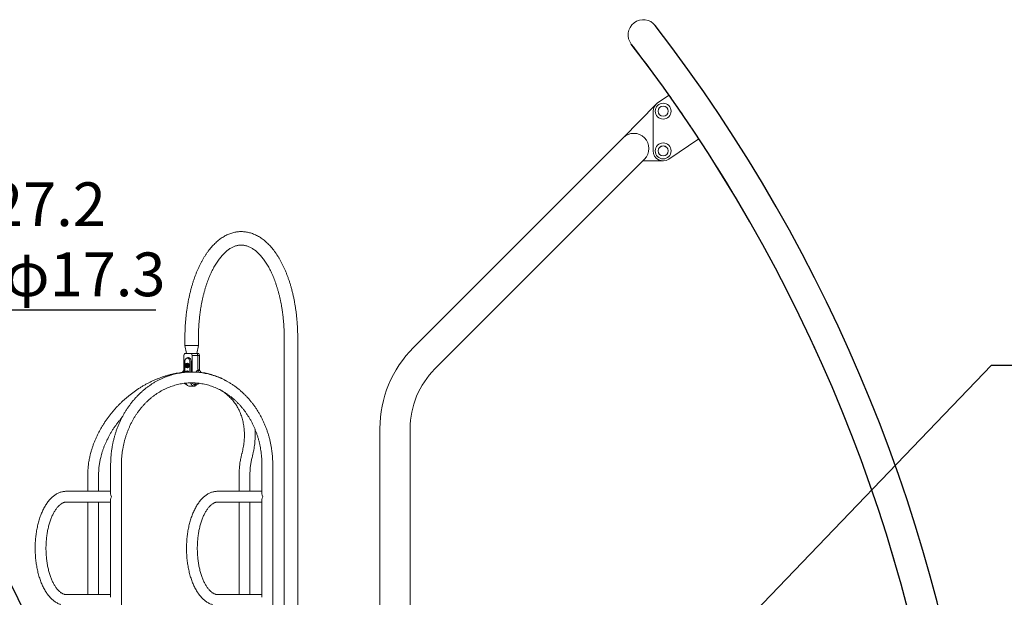
# Model space of a CAD drawing. Extents: x 0 to 21120, y -2002 to 14850.
# Drawn here: x 15575 to 18055, y 5755 to 7209 of the extents above; entities that cross this region are included whole.
import ezdxf

# ---------------------------------------------------------------- set-up
doc = ezdxf.new("R2010")
doc.units = 0
doc.header["$LTSCALE"] = 50
doc.header["$MEASUREMENT"] = 0
doc.layers.get('0').update_dxf_attribs({"linetype": 'CONTINUOUS'})
doc.layers.add('SLD-0', color=7, linetype='CONTINUOUS')
doc.styles.get("Standard").update_dxf_attribs({"font": 'TXT', "bigfont": 'BIGFONT'})
doc.styles.add('STD', font='TXT', dxfattribs={"bigfont": 'BIGFONT'})
doc.dimstyles.new('SLDDIMSTYLE3', dxfattribs={"dimtxt": 0, "dimasz": 75, "dimexe": 0, "dimexo": 0.0625, "dimgap": 0, "dimtad": 0, "dimtih": 1, "dimtoh": 1, "dimdec": 0, "dimrnd": 1e-09, "dimzin": 0, "dimdsep": 46, "dimtxsty": 'STANDARD', "dimsah": 1, "dimcen": 0.09, "dimadec": 0, "dimazin": 0, "dimtfac": 75, "dimtdec": 0, "dimtofl": 0, "dimtmove": 0, "dimatfit": 3, "dimfxl": 1, "dimfrac": 2, "dimtolj": 1, "dimtzin": 0, "dimarcsym": 0})

msp = doc.modelspace()

# ---------------------------------------------------------------- linework, layer by layer
at = {"color": 7, "linetype": 'Continuous', "lineweight": 0}
for p, q in [((17210.632, 7018.496), (17181.787, 6999.312)), ((17177.807, 6996.025), (17094.696, 6911.513)), ((17170.632, 6978.496), (17170.632, 6878.496)), ((17094.696, 6911.513), (16566.879, 6383.695)), ((17209.508, 6857.7), (17285.632, 6908.496)), ((16620.831, 6329.743), (17144.584, 6853.496)), ((17148.649, 6857.56), (17144.584, 6853.496)), ((17144.584, 6853.496), (17195.632, 6853.496)), ((15991.513, 6408.496), (15991.513, 6388.496)), ((16025.513, 6388.496), (16025.513, 6408.496)), ((16241.513, 6408.496), (16241.513, 5718.78)), ((16275.513, 5717.096), (16275.513, 6408.496)), ((15991.513, 6388.496), (15995.397, 6368.496)), ((16000.013, 6388.496), (15991.513, 6388.496)), ((16025.513, 6388.496), (16000.013, 6388.496)), ((16021.629, 6368.496), (16025.513, 6388.496)), ((15990.771, 6368.496), (15988.771, 6363.496)), ((15988.771, 6363.496), (15988.771, 6322.703)), ((15988.913, 6363.496), (15988.771, 6363.496)), ((15991.08, 6368.496), (15988.913, 6363.496)), ((15988.913, 6320.974), (15988.913, 6363.496)), ((15990.771, 6368.496), (15991.08, 6368.496)), ((15991.08, 6368.496), (16007.946, 6368.496)), ((15991.45, 6321.233), (15991.45, 6349.996)), ((15994.731, 6356.459), (15993.575, 6355.318)), ((16003.575, 6321.995), (16003.575, 6349.996)), ((16006.874, 6322.054), (16006.874, 6349.996)), ((16007.946, 6368.496), (16022.369, 6368.496)), ((16010.112, 6363.496), (16007.946, 6368.496)), ((16024.101, 6363.496), (16010.112, 6363.496)), ((16010.112, 6322.072), (16010.112, 6363.496)), ((16022.369, 6368.496), (16024.101, 6363.496)), ((16022.369, 6368.496), (16026.254, 6368.496)), ((16024.101, 6363.496), (16024.101, 6330.496)), ((16028.254, 6363.496), (16024.101, 6363.496)), ((16028.254, 6363.496), (16026.254, 6368.496)), ((16028.254, 6325.877), (16028.254, 6363.496)), ((15986.131, 6322.692), (15985.584, 6321.38)), ((15988.796, 6322.95), (15988.794, 6322.703)), ((15993.182, 6339.998), (15993.182, 6341.812)), ((15994.072, 6341.812), (15993.182, 6341.812)), ((15993.182, 6335.179), (15993.182, 6336.994)), ((15994.072, 6335.179), (15993.182, 6335.179)), ((15996.348, 6339.939), (15994.848, 6339.939)), ((15996.348, 6337.052), (15994.848, 6337.052)), ((15996.348, 6339.939), (15997.799, 6340.907)), ((15996.348, 6337.052), (15996.348, 6339.939)), ((15997.799, 6336.084), (15996.348, 6337.052)), ((15996.497, 6323.496), (15999, 6324.579)), ((15999.095, 6322.371), (15996.497, 6323.496)), ((15997.174, 6321.691), (15999.095, 6322.246)), ((16000.013, 6343.496), (15997.313, 6343.496)), ((15997.313, 6333.496), (16000.013, 6333.496)), ((15997.613, 6325.496), (15997.363, 6325.496)), ((15999.095, 6322.246), (15999.095, 6322.371)), ((15999.528, 6324.237), (15999.528, 6321.832)), ((15999.778, 6324.027), (15999.778, 6321.847)), ((16000.013, 6343.496), (16000.413, 6343.474)), ((16000.413, 6333.517), (16000.013, 6333.496)), ((16001.843, 6341.812), (16001.843, 6335.179)), ((16019.125, 6321.751), (16019.765, 6322.692)), ((16024.874, 6327.739), (16024.874, 6327.664)), ((16025.251, 6322.096), (16025.833, 6326.496)), ((16030.894, 6322.692), (16031.441, 6321.38)), ((15995.955, 6290.496), (15996.126, 6290.496)), ((16002.45, 6286.496), (16014.575, 6286.496)), ((16015.874, 6290.496), (16014.575, 6286.496)), ((16015.874, 6290.496), (16021.07, 6290.496)), ((16021.07, 6290.496), (16021.574, 6294.303)), ((16482.482, 6179.942), (16482.482, 5208.496)), ((16558.782, 5653.496), (16558.782, 6179.942)), ((15754.006, 6117.205), (15753.075, 6113.626)), ((15779.398, 6106.775), (15780.329, 6110.354)), ((16135.058, 6117.205), (16134.126, 6113.626)), ((16160.449, 6106.775), (16161.381, 6110.354)), ((15804.487, 6088.496), (15804.487, 6015.296)), ((15831.687, 5725.035), (15831.687, 6088.496)), ((16185.538, 6088.496), (16185.538, 6015.296)), ((16212.738, 5725.035), (16212.738, 6088.496)), ((15746.987, 6064.026), (15746.987, 6022.096)), ((15774.187, 6022.096), (15774.187, 6064.026)), ((16128.038, 6064.026), (16128.038, 6022.096)), ((16155.238, 6022.096), (16155.238, 6064.026)), ((15804.487, 6022.096), (15693.087, 6022.096)), ((15804.487, 6001.696), (15804.487, 5755.296)), ((16185.538, 6022.096), (16074.138, 6022.096)), ((16185.538, 6001.696), (16185.538, 5755.296)), ((15693.087, 5994.896), (15804.487, 5994.896)), ((15746.987, 5994.896), (15746.987, 5762.096)), ((15774.187, 5762.096), (15774.187, 5994.896)), ((16074.138, 5994.896), (16185.538, 5994.896)), ((16128.038, 5994.896), (16128.038, 5762.096)), ((16155.238, 5762.096), (16155.238, 5994.896)), ((15804.487, 5762.096), (15693.087, 5762.096)), ((16185.538, 5762.096), (16074.138, 5762.096))]:
    msp.add_line(p, q, dxfattribs=at)
at = {"color": 7, "linetype": 'Continuous', "lineweight": 0, "flags": 128}
for points in [[(16003.575, 6349.996), (16003.423, 6351.553), (16002.974, 6353.033), (16002.252, 6354.36), (16001.292, 6355.468), (16000.143, 6356.302), (15998.862, 6356.82), (15997.513, 6356.996), (15996.164, 6356.82), (15994.882, 6356.302), (15993.733, 6355.468), (15992.773, 6354.36), (15992.051, 6353.033), (15991.602, 6351.553), (15991.45, 6349.996)], [(16006.874, 6349.996), (16006.713, 6351.763), (16006.237, 6353.453), (16005.468, 6354.992), (16004.438, 6356.312), (16003.193, 6357.357), (16001.787, 6358.08), (16000.282, 6358.449), (15998.743, 6358.449), (15997.238, 6358.08), (15995.832, 6357.357), (15994.731, 6356.459)], [(15997.313, 6343.496), (15998.481, 6343.31), (15999.562, 6342.768), (16000.477, 6341.908), (16001.157, 6340.796), (16001.552, 6339.513), (16001.633, 6338.154), (16001.393, 6336.821), (16000.85, 6335.612), (16000.045, 6334.617), (15999.038, 6333.91), (15997.902, 6333.542), (15996.723, 6333.542), (15995.587, 6333.91), (15994.58, 6334.617), (15993.775, 6335.612), (15993.232, 6336.821), (15992.993, 6338.154), (15993.073, 6339.513), (15993.468, 6340.796), (15994.148, 6341.908), (15995.063, 6342.768), (15996.144, 6343.31), (15997.313, 6343.496)], [(15997.013, 6334.096), (15995.939, 6334.274), (15994.952, 6334.794), (15994.133, 6335.614), (15993.546, 6336.668), (15993.241, 6337.869), (15993.241, 6339.122), (15993.546, 6340.324), (15994.133, 6341.377), (15994.952, 6342.197), (15995.939, 6342.717), (15997.013, 6342.896), (15998.086, 6342.717), (15999.073, 6342.197), (15999.892, 6341.377), (16000.479, 6340.324), (16000.784, 6339.122), (16000.784, 6337.869), (16000.479, 6336.668), (15999.892, 6335.614), (15999.073, 6334.794), (15998.086, 6334.274), (15997.013, 6334.096)], [(16002.45, 6286.496), (16001.015, 6286.684), (15999.603, 6287.245), (15998.241, 6288.17), (15996.95, 6289.443), (15995.754, 6291.042), (15994.672, 6292.939), (15994.146, 6294.068)], [(16014.575, 6286.496), (16013.139, 6286.684), (16011.728, 6287.245), (16010.365, 6288.17), (16009.075, 6289.443), (16007.878, 6291.042), (16006.797, 6292.939), (16005.995, 6294.727)]]:
    msp.add_lwpolyline(points, dxfattribs=at)
at = {"color": 7, "linetype": 'Continuous', "lineweight": 0}
for centre, radius in [((17195.632, 6978.496), 20), ((17195.632, 6978.496), 12.639), ((17195.632, 6978.496), 12.5), ((17195.632, 6878.496), 20), ((17195.632, 6878.496), 12.639), ((17195.632, 6878.496), 12.5)]:
    msp.add_circle(centre, radius, dxfattribs=at)
for centre, radius, start, end in [((17145.632, 7170.496), 38.15, 37.61028, 217.61028), ((13976.911, 4729.346), 3961.85, 35.294706, 37.61028), ((13943.68, 4710.46), 4000, 33.333322, 35.240432), ((17195.632, 6978.496), 25, 123.626429, 180), ((17121.672, 6884.536), 38.15, 315, 135), ((13976.911, 4729.346), 3961.85, 13.489198, 33.369211), ((17195.632, 6878.496), 25, 180, 303.714165), ((16770.632, 6179.942), 288.15, 135, 180), ((15997.693, 6320.892), 4.616, 94.101491, 173.329114), ((15997.513, 6339.601), 4.862, 27.053772, 152.946228), ((15997.513, 6337.39), 4.862, 207.053772, 332.946228), ((15997.404, 6321.057), 3.867, 65.620168, 173.844177), ((15997.91, 6320.871), 4.144, 95.841087, 171.300553), ((15997.78, 6338.496), 3.269, 153.798059, 206.201941), ((15997.091, 6338.919), 2.464, 91.824322, 155.555813), ((15997.091, 6338.072), 2.464, 204.444187, 268.175678), ((15996.934, 6338.919), 2.464, 24.443773, 88.175364), ((15996.934, 6338.072), 2.464, 271.824636, 335.556227), ((16000.088, 6339.701), 4.805, 106.007187, 127.916552), ((16000.125, 6337.364), 4.886, 232.266867, 253.809394), ((15997.138, 6321.041), 4.46, 12.080447, 87.105647), ((15997.365, 6321.015), 4.488, 12.455729, 86.833975), ((15996.245, 6338.496), 3.269, 333.797307, 26.202693), ((15996.724, 6320.719), 4.499, 15.834227, 51.437795), ((16770.632, 6179.942), 211.85, 135, 180), ((16016.835, 6297.904), 7.47, 204.96575, 262.608169), ((16013.851, 6294.64), 8.177, 275.079605, 329.543005)]:
    msp.add_arc(centre, radius, start, end, dxfattribs=at)
at = {"color": 7, "linetype": 'Continuous'}
for radius in [4038.15, 3961.85]:
    msp.add_arc((13976.911, 4729.346), radius, 336.335187, 37.61028, dxfattribs=at)
at = {"color": 7, "linetype": 'Continuous', "lineweight": 0}
for centre, major_axis, ratio, start_param, end_param in [((16023.452, 6308.496), (2.373, 13.55), 0.48867916, 0.08535549, 0.3765531), ((16023.452, 6308.496), (2.373, 13.55), 0.48867916, 6.17744239, 6.3685408), ((15993.574, 6308.496), (-3.14, 17.934), 0.48867916, 0.68770884, 0.74579845), ((15993.574, 6308.496), (-3.14, 17.934), 0.48867916, 2.45491427, 3.05623716), ((15993.574, 6308.496), (-3.14, 17.934), 0.48867916, 3.05623716, 3.07499403), ((16023.452, 6308.496), (3.14, 17.934), 0.48867916, 2.54155666, 3.22694815), ((16023.452, 6308.496), (3.14, 17.934), 0.48867916, 3.22694815, 3.82878034), ((15818.087, 6008.496), (11.778, -11.778), 0.57735027, 3.66519143, 4.1887902), ((15818.087, 6008.496), (11.778, 11.778), 0.57735027, 2.0943951, 2.61799388), ((16199.138, 6008.496), (11.778, -11.778), 0.57735027, 3.66519143, 4.1887902), ((16199.138, 6008.496), (11.778, 11.778), 0.57735027, 2.0943951, 2.61799388)]:
    msp.add_ellipse(centre, major_axis=major_axis, ratio=ratio, start_param=start_param, end_param=end_param, dxfattribs=at)
for points, knots in [([(16275.513, 6408.496), (16275.508, 6410.107), (16275.495, 6414.769), (16275.349, 6422.477), (16275.023, 6431.606), (16274.532, 6440.709), (16273.882, 6449.776), (16273.07, 6458.795), (16272.099, 6467.756), (16270.97, 6476.651), (16269.682, 6485.467), (16268.237, 6494.197), (16266.637, 6502.829), (16264.882, 6511.354), (16262.975, 6519.762), (16260.916, 6528.045), (16258.707, 6536.192), (16256.35, 6544.194), (16253.847, 6552.043), (16251.199, 6559.73), (16248.408, 6567.245), (16245.476, 6574.58), (16242.406, 6581.727), (16239.198, 6588.677), (16235.856, 6595.422), (16232.381, 6601.952), (16228.775, 6608.261), (16225.041, 6614.339), (16221.182, 6620.178), (16217.201, 6625.77), (16213.101, 6631.103), (16208.887, 6636.171), (16204.563, 6640.964), (16200.135, 6645.472), (16195.609, 6649.687), (16190.993, 6653.601), (16186.295, 6657.206), (16181.524, 6660.496), (16176.689, 6663.465), (16171.8, 6666.11), (16166.866, 6668.428), (16161.898, 6670.417), (16156.903, 6672.079), (16151.891, 6673.414), (16146.867, 6674.425), (16141.838, 6675.112), (16136.811, 6675.48), (16131.789, 6675.53), (16126.779, 6675.263), (16121.784, 6674.681), (16116.811, 6673.786), (16111.862, 6672.578), (16106.942, 6671.058), (16102.053, 6669.224), (16097.2, 6667.077), (16092.389, 6664.616), (16087.624, 6661.842), (16082.913, 6658.754), (16078.261, 6655.356), (16073.676, 6651.649), (16069.166, 6647.638), (16064.739, 6643.329), (16060.401, 6638.728), (16056.161, 6633.843), (16052.024, 6628.682), (16047.996, 6623.254), (16044.082, 6617.567), (16040.287, 6611.632), (16036.616, 6605.458), (16033.071, 6599.053), (16029.656, 6592.427), (16026.374, 6585.589), (16023.226, 6578.548), (16020.216, 6571.313), (16017.346, 6563.891), (16014.617, 6556.293), (16012.033, 6548.527), (16009.593, 6540.602), (16007.302, 6532.528), (16005.159, 6524.313), (16003.167, 6515.967), (16001.328, 6507.5), (15999.642, 6498.921), (15998.112, 6490.239), (15996.738, 6481.465), (15995.521, 6472.608), (15994.463, 6463.679), (15993.565, 6454.688), (15992.827, 6445.644), (15992.249, 6436.558), (15991.833, 6427.441), (15991.584, 6418.463), (15991.515, 6412.144), (15991.513, 6408.875), (15991.513, 6408.496)], [0, 0, 0, 0, 0.00587297, 0.01698572, 0.02809945, 0.03921449, 0.05033125, 0.0614507, 0.07257334, 0.08369975, 0.09483071, 0.1059671, 0.11710927, 0.12825814, 0.13941454, 0.15057889, 0.16175228, 0.17293507, 0.18412811, 0.19533205, 0.20654755, 0.21777497, 0.22901465, 0.2402666, 0.25153087, 0.26280679, 0.27409348, 0.28538934, 0.2966919, 0.30799803, 0.31930151, 0.33059641, 0.3418752, 0.35312892, 0.36434749, 0.37551975, 0.38663412, 0.39767914, 0.40864481, 0.41952299, 0.43030829, 0.4409991, 0.4515977, 0.46211017, 0.4725464, 0.4829193, 0.49324437, 0.50353908, 0.51382179, 0.52410611, 0.53440955, 0.54474991, 0.55514323, 0.56560334, 0.57614132, 0.58676488, 0.5974781, 0.60828155, 0.61917226, 0.63014433, 0.64118926, 0.65229735, 0.66345759, 0.67465942, 0.68589246, 0.69714754, 0.70841671, 0.71969316, 0.73097105, 0.74224542, 0.75351351, 0.76477323, 0.77602336, 0.78726284, 0.79849147, 0.80970896, 0.82091567, 0.83211165, 0.84329767, 0.85447413, 0.86564166, 0.87680085, 0.88795246, 0.89909734, 0.91023583, 0.92136879, 0.93249706, 0.94362111, 0.9547417, 0.96585947, 0.97697512, 0.98808912, 0.99861735, 1, 1, 1, 1]), ([(16025.513, 6408.496), (16025.517, 6410.001), (16025.529, 6414.38), (16025.667, 6421.629), (16025.976, 6430.227), (16026.441, 6438.794), (16027.057, 6447.319), (16027.825, 6455.79), (16028.743, 6464.194), (16029.809, 6472.52), (16031.022, 6480.756), (16032.379, 6488.89), (16033.878, 6496.911), (16035.516, 6504.808), (16037.291, 6512.569), (16039.199, 6520.184), (16041.237, 6527.641), (16043.4, 6534.93), (16045.686, 6542.041), (16048.089, 6548.963), (16050.605, 6555.688), (16053.229, 6562.205), (16055.956, 6568.506), (16058.78, 6574.582), (16061.696, 6580.426), (16064.697, 6586.028), (16067.777, 6591.382), (16070.93, 6596.483), (16074.148, 6601.323), (16077.426, 6605.898), (16080.756, 6610.203), (16084.131, 6614.235), (16087.545, 6617.99), (16090.99, 6621.467), (16094.461, 6624.664), (16097.952, 6627.583), (16101.459, 6630.222), (16104.979, 6632.584), (16108.511, 6634.671), (16112.056, 6636.484), (16115.618, 6638.025), (16119.201, 6639.293), (16122.815, 6640.287), (16126.467, 6641), (16130.162, 6641.423), (16133.901, 6641.546), (16137.672, 6641.358), (16141.456, 6640.855), (16145.23, 6640.039), (16148.977, 6638.92), (16152.69, 6637.506), (16156.368, 6635.805), (16160.011, 6633.823), (16163.623, 6631.563), (16167.205, 6629.026), (16170.757, 6626.213), (16174.279, 6623.123), (16177.767, 6619.758), (16181.219, 6616.117), (16184.629, 6612.203), (16187.992, 6608.018), (16191.302, 6603.563), (16194.554, 6598.845), (16197.741, 6593.867), (16200.857, 6588.633), (16203.895, 6583.152), (16206.851, 6577.428), (16209.717, 6571.468), (16212.489, 6565.281), (16215.161, 6558.875), (16217.727, 6552.257), (16220.183, 6545.437), (16222.524, 6538.424), (16224.746, 6531.228), (16226.844, 6523.859), (16228.814, 6516.327), (16230.653, 6508.643), (16232.358, 6500.818), (16233.925, 6492.863), (16235.351, 6484.788), (16236.635, 6476.605), (16237.773, 6468.327), (16238.764, 6459.963), (16239.606, 6451.528), (16240.297, 6443.031), (16240.838, 6434.485), (16241.222, 6425.902), (16241.467, 6417.235), (16241.497, 6411.429), (16241.513, 6408.496)], [0, 0, 0, 0, 0.00602175, 0.01751291, 0.02900374, 0.04049293, 0.05197963, 0.06346347, 0.07494328, 0.08641864, 0.09788858, 0.1093522, 0.12080893, 0.13225799, 0.14369821, 0.15512909, 0.16654965, 0.17795905, 0.18935633, 0.20074098, 0.21211205, 0.22346898, 0.23481112, 0.24613813, 0.25744999, 0.26874656, 0.28002855, 0.29129689, 0.30255324, 0.31380023, 0.32504116, 0.33628073, 0.34752334, 0.35877674, 0.3700511, 0.38135901, 0.39271653, 0.40414337, 0.41566334, 0.42730442, 0.43909843, 0.45107918, 0.46327852, 0.47571925, 0.48840268, 0.50129442, 0.51431429, 0.52731901, 0.54017505, 0.55280652, 0.56518647, 0.57732465, 0.58925016, 0.60099923, 0.6126073, 0.62410621, 0.63552324, 0.64688053, 0.65819631, 0.66948479, 0.68075748, 0.69202298, 0.70328737, 0.71455473, 0.72582912, 0.73711346, 0.74840961, 0.75971899, 0.77104229, 0.78237984, 0.7937315, 0.80509701, 0.8164761, 0.82786799, 0.83927194, 0.85068729, 0.8621134, 0.8735493, 0.88499408, 0.89644714, 0.90790762, 0.91937449, 0.93084729, 0.94232489, 0.95380676, 0.96529216, 0.9767802, 0.98827014, 1, 1, 1, 1]), ([(16212.738, 6088.496), (16212.73, 6090.036), (16212.707, 6094.447), (16212.455, 6101.724), (16211.894, 6110.312), (16211.053, 6118.871), (16209.939, 6127.389), (16208.551, 6135.855), (16206.892, 6144.257), (16204.963, 6152.583), (16202.767, 6160.823), (16200.307, 6168.965), (16197.587, 6176.998), (16194.609, 6184.912), (16191.379, 6192.694), (16187.9, 6200.336), (16184.176, 6207.826), (16180.214, 6215.153), (16176.018, 6222.309), (16171.593, 6229.283), (16166.947, 6236.066), (16162.085, 6242.647), (16157.014, 6249.019), (16151.741, 6255.173), (16146.273, 6261.099), (16140.618, 6266.79), (16134.783, 6272.239), (16128.776, 6277.436), (16122.607, 6282.377), (16116.283, 6287.053), (16109.813, 6291.458), (16103.206, 6295.587), (16096.471, 6299.433), (16089.618, 6302.993), (16082.657, 6306.26), (16075.595, 6309.232), (16068.444, 6311.903), (16061.213, 6314.271), (16053.912, 6316.332), (16046.551, 6318.084), (16039.14, 6319.525), (16031.689, 6320.653), (16024.207, 6321.467), (16016.705, 6321.965), (16009.193, 6322.147), (16001.681, 6322.014), (15994.179, 6321.564), (15986.697, 6320.8), (15979.245, 6319.722), (15971.832, 6318.331), (15964.47, 6316.629), (15957.167, 6314.619), (15949.933, 6312.302), (15942.778, 6309.683), (15935.712, 6306.764), (15928.743, 6303.55), (15921.882, 6300.044), (15915.138, 6296.25), (15908.52, 6292.176), (15902.037, 6287.824), (15895.698, 6283.201), (15889.511, 6278.314), (15883.485, 6273.169), (15877.628, 6267.773), (15871.949, 6262.133), (15866.454, 6256.256), (15861.152, 6250.152), (15856.051, 6243.827), (15851.156, 6237.291), (15846.475, 6230.553), (15842.014, 6223.621), (15837.779, 6216.505), (15833.776, 6209.216), (15830.01, 6201.762), (15826.487, 6194.154), (15823.211, 6186.403), (15820.187, 6178.519), (15817.419, 6170.512), (15814.91, 6162.394), (15812.665, 6154.176), (15810.685, 6145.868), (15808.974, 6137.483), (15807.533, 6129.031), (15806.366, 6120.524), (15805.472, 6111.974), (15804.858, 6103.391), (15804.536, 6095.56), (15804.502, 6090.593), (15804.487, 6088.496)], [0, 0, 0, 0, 0.006321998, 0.01810046, 0.029879463, 0.041658595, 0.053437708, 0.06521668, 0.076995425, 0.088773964, 0.100552026, 0.112329455, 0.124106166, 0.135881966, 0.147656676, 0.159430038, 0.171201858, 0.182971859, 0.194739738, 0.206505215, 0.218267863, 0.230027592, 0.241783964, 0.253536475, 0.265284876, 0.277028854, 0.288768031, 0.300501991, 0.312230464, 0.323953178, 0.335669947, 0.34738057, 0.359084801, 0.37078273, 0.382474215, 0.394159443, 0.405838634, 0.41751191, 0.429179719, 0.44084244, 0.452500601, 0.464154773, 0.475805694, 0.487453967, 0.499100413, 0.510745766, 0.522390743, 0.534036074, 0.545682417, 0.557330643, 0.568981448, 0.580635557, 0.592293589, 0.603956049, 0.615623472, 0.627296215, 0.638974655, 0.650659017, 0.662349357, 0.674045838, 0.685748448, 0.697457057, 0.709171521, 0.720891791, 0.732617436, 0.744348343, 0.75608423, 0.767824769, 0.779569522, 0.791318241, 0.803070668, 0.814826528, 0.826585288, 0.838346853, 0.850110781, 0.861876946, 0.873645133, 0.885414982, 0.897186311, 0.908958971, 0.920732869, 0.932507726, 0.944283446, 0.956060004, 0.967837148, 0.97961479, 0.991392984, 1, 1, 1, 1]), ([(15988.537, 6325.64), (15988.365, 6325.539), (15987.778, 6325.194), (15986.942, 6324.235), (15986.389, 6323.184), (15986.131, 6322.692)], [0, 0, 0, 0, 0.18064725, 0.61649756, 1, 1, 1, 1]), ([(15988.771, 6325.89), (15988.738, 6325.851), (15988.662, 6325.762), (15988.566, 6325.71), (15988.511, 6325.68)], [0, 0, 0, 0, 0.4373273, 1, 1, 1, 1]), ([(15997.013, 6341.382), (15996.708, 6341.142), (15996.098, 6340.661), (15995.264, 6340.18), (15994.848, 6339.939)], [0, 0, 0, 0, 0.50000231, 1, 1, 1, 1]), ([(15994.848, 6339.939), (15994.903, 6339.458), (15995.015, 6338.496), (15994.903, 6337.533), (15994.848, 6337.052)], [0, 0, 0, 0, 0.49997983, 1, 1, 1, 1]), ([(15994.848, 6337.052), (15995.264, 6336.812), (15996.098, 6336.331), (15996.708, 6335.849), (15997.013, 6335.609)], [0, 0, 0, 0, 0.49999769, 1, 1, 1, 1]), ([(15999.178, 6339.939), (15998.873, 6340.18), (15998.263, 6340.661), (15997.429, 6341.142), (15997.013, 6341.382)], [0, 0, 0, 0, 0.49999591, 1, 1, 1, 1]), ([(15997.013, 6335.609), (15997.429, 6335.849), (15998.263, 6336.331), (15998.873, 6336.812), (15999.178, 6337.052)], [0, 0, 0, 0, 0.50000409, 1, 1, 1, 1]), ([(15999.178, 6337.052), (15999.233, 6337.533), (15999.345, 6338.496), (15999.233, 6339.458), (15999.178, 6339.939)], [0, 0, 0, 0, 0.50002017, 1, 1, 1, 1]), ([(16019.765, 6322.692), (16020.153, 6323.187), (16020.939, 6324.19), (16022.212, 6325.273), (16023.525, 6326.035), (16024.743, 6326.434), (16025.505, 6326.477), (16025.833, 6326.496)], [0, 0, 0, 0, 0.20334689, 0.41231709, 0.62259206, 0.83731016, 1, 1, 1, 1]), ([(16025.833, 6326.496), (16025.474, 6326.877), (16024.755, 6327.64), (16024.194, 6329.097), (16024.129, 6330.076), (16024.101, 6330.496)], [0, 0, 0, 0, 0.36361647, 0.72722365, 1, 1, 1, 1]), ([(16024.101, 6330.496), (16024.15, 6329.935), (16024.247, 6328.813), (16024.92, 6327.421), (16025.559, 6326.773), (16025.833, 6326.496)], [0, 0, 0, 0, 0.36362497, 0.72723251, 1, 1, 1, 1]), ([(16095.088, 6300.094), (16094.695, 6300.335), (16092.364, 6301.763), (16087.914, 6304.13), (16081.739, 6307.177), (16075.38, 6309.941), (16068.863, 6312.445), (16062.193, 6314.679), (16055.379, 6316.64), (16048.431, 6318.324), (16041.359, 6319.735), (16034.166, 6320.846), (16028.475, 6321.551), (16025.157, 6321.788), (16024.302, 6321.849)], [0, 0, 0, 0, 0.01912738, 0.11341269, 0.20779107, 0.30227473, 0.39686994, 0.49158245, 0.58641499, 0.68136729, 0.77643839, 0.87162425, 0.96691935, 1, 1, 1, 1]), ([(16025.833, 6326.496), (16026.503, 6326.42), (16027.619, 6326.293), (16029.028, 6325.368), (16030.086, 6324.248), (16030.637, 6323.188), (16030.894, 6322.692)], [0, 0, 0, 0, 0.33865197, 0.56431101, 0.79607487, 1, 1, 1, 1]), ([(16028.52, 6325.674), (16028.433, 6325.732), (16028.22, 6325.873), (16027.988, 6326.197), (16027.969, 6326.244), (16027.96, 6326.264)], [0, 0, 0, 0, 0.28226521, 0.68864477, 1, 1, 1, 1]), ([(15985.538, 6321.2), (15984.182, 6321.055), (15980.257, 6320.637), (15973.728, 6319.636), (15965.966, 6318.219), (15958.192, 6316.51), (15950.418, 6314.528), (15942.655, 6312.271), (15934.914, 6309.745), (15927.204, 6306.952), (15919.538, 6303.896), (15911.923, 6300.582), (15904.372, 6297.015), (15896.895, 6293.199), (15889.5, 6289.139), (15882.199, 6284.843), (15875.001, 6280.315), (15867.916, 6275.561), (15860.953, 6270.589), (15854.121, 6265.404), (15847.429, 6260.014), (15840.887, 6254.426), (15834.504, 6248.648), (15828.286, 6242.688), (15822.244, 6236.552), (15816.385, 6230.25), (15810.717, 6223.79), (15805.247, 6217.181), (15799.984, 6210.431), (15794.934, 6203.549), (15790.104, 6196.544), (15785.501, 6189.426), (15781.13, 6182.205), (15776.999, 6174.889), (15773.113, 6167.488), (15769.478, 6160.012), (15766.097, 6152.472), (15762.978, 6144.877), (15760.122, 6137.238), (15757.54, 6129.565), (15755.521, 6122.882), (15754.421, 6118.759), (15754.006, 6117.205)], [0, 0, 0, 0, 0.01345596, 0.03895659, 0.06446932, 0.08999229, 0.11552357, 0.14106182, 0.16660557, 0.19215335, 0.21770453, 0.2432579, 0.26881281, 0.29436869, 0.31992518, 0.34548156, 0.37103799, 0.3965942, 0.42215019, 0.44770623, 0.47326206, 0.49881784, 0.52437395, 0.54993032, 0.57548753, 0.60104548, 0.62660417, 0.65216405, 0.67772545, 0.70328825, 0.72885254, 0.75441834, 0.77998583, 0.80555472, 0.83112466, 0.85669578, 0.88226715, 0.90783849, 0.93340857, 0.95897692, 0.98454226, 1, 1, 1, 1]), ([(15831.687, 6088.496), (15831.694, 6089.88), (15831.715, 6093.947), (15831.954, 6100.696), (15832.494, 6108.724), (15833.306, 6116.722), (15834.385, 6124.676), (15835.729, 6132.575), (15837.335, 6140.405), (15839.203, 6148.157), (15841.328, 6155.817), (15843.708, 6163.373), (15846.338, 6170.816), (15849.215, 6178.132), (15852.334, 6185.311), (15855.69, 6192.343), (15859.277, 6199.216), (15863.091, 6205.92), (15867.126, 6212.446), (15871.375, 6218.782), (15875.832, 6224.921), (15880.49, 6230.853), (15885.342, 6236.568), (15890.381, 6242.058), (15895.598, 6247.316), (15900.987, 6252.333), (15906.54, 6257.101), (15912.247, 6261.614), (15918.102, 6265.865), (15924.094, 6269.847), (15930.215, 6273.555), (15936.457, 6276.982), (15942.809, 6280.123), (15949.263, 6282.974), (15955.809, 6285.529), (15962.437, 6287.785), (15969.137, 6289.738), (15975.899, 6291.384), (15982.713, 6292.722), (15989.569, 6293.747), (15996.455, 6294.46), (16003.361, 6294.857), (16010.276, 6294.939), (16017.19, 6294.705), (16024.092, 6294.156), (16030.97, 6293.291), (16037.814, 6292.114), (16044.613, 6290.624), (16051.356, 6288.826), (16058.034, 6286.722), (16064.634, 6284.314), (16071.149, 6281.608), (16077.567, 6278.608), (16083.878, 6275.318), (16090.074, 6271.743), (16096.144, 6267.89), (16102.081, 6263.764), (16107.874, 6259.372), (16113.515, 6254.72), (16118.995, 6249.816), (16124.308, 6244.666), (16129.444, 6239.28), (16134.395, 6233.664), (16139.156, 6227.829), (16143.717, 6221.781), (16148.073, 6215.531), (16152.217, 6209.087), (16156.142, 6202.461), (16159.843, 6195.661), (16163.314, 6188.697), (16166.549, 6181.582), (16169.544, 6174.324), (16172.294, 6166.936), (16174.795, 6159.428), (16177.043, 6151.812), (16179.035, 6144.099), (16180.766, 6136.301), (16182.236, 6128.431), (16183.44, 6120.5), (16184.38, 6112.52), (16185.046, 6104.503), (16185.462, 6096.491), (16185.513, 6091.151), (16185.538, 6088.496)], [0, 0, 0, 0, 0.00637148, 0.01872817, 0.0310852, 0.04344215, 0.05579905, 0.06815601, 0.08051326, 0.09287084, 0.1052289, 0.11758768, 0.12994745, 0.14230828, 0.15467055, 0.16703444, 0.17940048, 0.1917689, 0.20414002, 0.21651438, 0.22889238, 0.24127469, 0.25366173, 0.266054, 0.27845225, 0.29085685, 0.3032685, 0.31568769, 0.32811499, 0.34055087, 0.35299576, 0.36545003, 0.37791376, 0.39038715, 0.40287005, 0.41536228, 0.42786353, 0.44037316, 0.45289043, 0.46541453, 0.47794423, 0.49047839, 0.50301571, 0.51555472, 0.52809366, 0.54063093, 0.55316519, 0.56569507, 0.57821945, 0.59073728, 0.60324764, 0.61574988, 0.62824332, 0.64072787, 0.65320312, 0.66566911, 0.67812594, 0.6905738, 0.70301296, 0.71544402, 0.72786713, 0.74028297, 0.75269215, 0.76509494, 0.7774921, 0.789884, 0.80227129, 0.8146543, 0.82703362, 0.83940963, 0.85178281, 0.86415334, 0.87652157, 0.888888, 0.9012527, 0.91361598, 0.92597797, 0.93833891, 0.95069889, 0.96305821, 0.97541687, 0.98777495, 1, 1, 1, 1]), ([(16081.907, 6276.288), (16083.306, 6275.441), (16086.455, 6273.536), (16091.121, 6270.282), (16095.942, 6266.583), (16100.549, 6262.642), (16104.943, 6258.472), (16109.114, 6254.079), (16113.055, 6249.469), (16116.759, 6244.651), (16120.219, 6239.632), (16123.431, 6234.421), (16126.389, 6229.027), (16129.088, 6223.459), (16131.526, 6217.726), (16133.698, 6211.837), (16135.602, 6205.802), (16137.236, 6199.629), (16138.597, 6193.328), (16139.684, 6186.909), (16140.497, 6180.38), (16141.033, 6173.751), (16141.293, 6167.033), (16141.276, 6160.234), (16140.982, 6153.365), (16140.412, 6146.435), (16139.566, 6139.455), (16138.446, 6132.435), (16137.076, 6125.511), (16135.889, 6120.429), (16135.185, 6117.701), (16135.058, 6117.205)], [0, 0, 0, 0, 0.02877113, 0.06478139, 0.100849, 0.136965, 0.17311816, 0.20929569, 0.24548289, 0.28166122, 0.31781608, 0.35393564, 0.39000803, 0.42602499, 0.46197925, 0.49786722, 0.53368647, 0.56943721, 0.60512103, 0.6407411, 0.67630119, 0.71180599, 0.74726109, 0.78267155, 0.81804279, 0.85337961, 0.88868732, 0.92397028, 0.95923238, 0.9925925, 1, 1, 1, 1]), ([(15780.329, 6110.354), (15780.653, 6111.571), (15781.605, 6115.146), (15783.386, 6121.081), (15785.761, 6128.148), (15788.4, 6135.196), (15791.297, 6142.213), (15794.446, 6149.189), (15797.845, 6156.111), (15801.487, 6162.971), (15805.368, 6169.757), (15809.482, 6176.459), (15813.822, 6183.066), (15818.383, 6189.567), (15823.152, 6195.958), (15828.149, 6202.206), (15831.581, 6206.352), (15833.393, 6208.374), (15833.418, 6208.401)], [0, 0, 0, 0, 0.03555933, 0.10441005, 0.17325689, 0.24209115, 0.31091587, 0.37973423, 0.44854848, 0.51736083, 0.58617279, 0.65498434, 0.7237973, 0.79261201, 0.86142801, 0.9302462, 0.99906502, 1, 1, 1, 1]), ([(16161.381, 6110.354), (16161.731, 6111.731), (16162.735, 6115.678), (16164.177, 6122.196), (16165.614, 6129.898), (16166.763, 6137.58), (16167.627, 6145.232), (16168.201, 6152.841), (16168.49, 6160.399), (16168.472, 6167.889), (16168.282, 6173.81), (16167.996, 6177.202), (16167.916, 6178.15)], [0, 0, 0, 0, 0.06016479, 0.1723836, 0.28459089, 0.3967561, 0.50887107, 0.62092659, 0.73291117, 0.84481437, 0.95662601, 1, 1, 1, 1]), ([(15753.075, 6113.626), (15752.832, 6112.671), (15752.129, 6109.912), (15751.088, 6105.25), (15750.005, 6099.619), (15749.087, 6093.895), (15748.331, 6088.096), (15747.741, 6082.237), (15747.315, 6076.331), (15747.059, 6070.499), (15746.99, 6066.392), (15746.987, 6064.269), (15746.987, 6064.026)], [0, 0, 0, 0, 0.06184348, 0.17869531, 0.29532008, 0.41173853, 0.52798398, 0.64408773, 0.76008553, 0.87600826, 0.98578431, 1, 1, 1, 1]), ([(15774.187, 6064.026), (15774.191, 6064.944), (15774.203, 6067.623), (15774.337, 6072.056), (15774.637, 6077.3), (15775.086, 6082.492), (15775.68, 6087.612), (15776.415, 6092.641), (15777.289, 6097.556), (15778.274, 6102.286), (15779.029, 6105.301), (15779.398, 6106.775)], [0, 0, 0, 0, 0.061731837, 0.180037396, 0.298310454, 0.416497049, 0.534558891, 0.652452979, 0.770136596, 0.887569142, 1, 1, 1, 1]), ([(16134.126, 6113.626), (16133.883, 6112.671), (16133.18, 6109.912), (16132.139, 6105.25), (16131.056, 6099.619), (16130.138, 6093.895), (16129.383, 6088.096), (16128.792, 6082.237), (16128.366, 6076.331), (16128.111, 6070.499), (16128.041, 6066.392), (16128.038, 6064.269), (16128.038, 6064.026)], [0, 0, 0, 0, 0.061843381, 0.178695182, 0.295319785, 0.411738427, 0.527983786, 0.644087688, 0.760085506, 0.87600822, 0.985784301, 1, 1, 1, 1]), ([(16155.238, 6064.026), (16155.242, 6064.944), (16155.254, 6067.623), (16155.388, 6072.056), (16155.688, 6077.3), (16156.137, 6082.492), (16156.731, 6087.612), (16157.466, 6092.641), (16158.34, 6097.556), (16159.325, 6102.286), (16160.08, 6105.301), (16160.449, 6106.775)], [0, 0, 0, 0, 0.06173186, 0.18003744, 0.29831051, 0.41649711, 0.53455911, 0.65245325, 0.77013671, 0.88756904, 1, 1, 1, 1]), ([(15693.087, 6022.096), (15692.29, 6022.083), (15690.221, 6022.051), (15686.889, 6021.728), (15683.109, 6021.063), (15679.364, 6020.085), (15675.658, 6018.799), (15671.994, 6017.204), (15668.379, 6015.299), (15664.817, 6013.084), (15661.315, 6010.558), (15657.884, 6007.723), (15654.532, 6004.583), (15651.271, 6001.145), (15648.111, 5997.418), (15645.063, 5993.415), (15642.135, 5989.149), (15639.335, 5984.634), (15636.668, 5979.886), (15634.141, 5974.919), (15631.757, 5969.747), (15629.518, 5964.383), (15627.427, 5958.84), (15625.486, 5953.131), (15623.697, 5947.268), (15622.061, 5941.263), (15620.581, 5935.13), (15619.258, 5928.88), (15618.094, 5922.527), (15617.089, 5916.084), (15616.245, 5909.564), (15615.563, 5902.981), (15615.044, 5896.347), (15614.688, 5889.677), (15614.496, 5882.984), (15614.469, 5876.283), (15614.605, 5869.586), (15614.905, 5862.908), (15615.368, 5856.263), (15615.995, 5849.665), (15616.783, 5843.126), (15617.732, 5836.66), (15618.841, 5830.281), (15620.108, 5824.001), (15621.532, 5817.833), (15623.112, 5811.79), (15624.846, 5805.883), (15626.732, 5800.126), (15628.769, 5794.53), (15630.954, 5789.106), (15633.288, 5783.866), (15635.767, 5778.822), (15638.39, 5773.986), (15641.155, 5769.37), (15644.06, 5764.987), (15647.102, 5760.851), (15650.274, 5756.977), (15653.57, 5753.379), (15656.981, 5750.073), (15660.496, 5747.073), (15664.102, 5744.389), (15667.784, 5742.035), (15671.526, 5740.005), (15675.32, 5738.346), (15677.976, 5737.331), (15679.38, 5736.963), (15679.487, 5736.935)], [0, 0, 0, 0, 0.00903856, 0.02345831, 0.03789314, 0.05239646, 0.06701842, 0.08180247, 0.09678305, 0.11198267, 0.12741029, 0.1430602, 0.1589133, 0.17493991, 0.19110408, 0.20736824, 0.22369723, 0.24006116, 0.25643475, 0.2727978, 0.28913997, 0.30545514, 0.32174009, 0.33799374, 0.35421675, 0.3704105, 0.3865771, 0.40271918, 0.41883932, 0.43494042, 0.45102527, 0.46709671, 0.48315747, 0.49921038, 0.51525813, 0.53130326, 0.54734861, 0.56339612, 0.57944821, 0.59550754, 0.61157724, 0.62765971, 0.64375813, 0.65987535, 0.67601439, 0.69217823, 0.70836999, 0.72459253, 0.74084843, 0.75713986, 0.77346812, 0.78983332, 0.80623362, 0.8226643, 0.83911725, 0.85557645, 0.87201682, 0.88840919, 0.90471753, 0.92090115, 0.93691828, 0.95273167, 0.96831422, 0.98365325, 0.99875276, 1, 1, 1, 1]), ([(16074.138, 6022.096), (16073.341, 6022.083), (16071.273, 6022.051), (16067.94, 6021.728), (16064.161, 6021.063), (16060.415, 6020.085), (16056.709, 6018.799), (16053.045, 6017.204), (16049.43, 6015.299), (16045.868, 6013.084), (16042.367, 6010.558), (16038.935, 6007.723), (16035.584, 6004.583), (16032.322, 6001.145), (16029.163, 5997.418), (16026.114, 5993.415), (16023.186, 5989.149), (16020.386, 5984.634), (16017.72, 5979.886), (16015.192, 5974.919), (16012.808, 5969.747), (16010.569, 5964.383), (16008.478, 5958.84), (16006.537, 5953.131), (16004.748, 5947.268), (16003.112, 5941.263), (16001.632, 5935.13), (16000.309, 5928.88), (15999.145, 5922.527), (15998.14, 5916.084), (15997.296, 5909.564), (15996.614, 5902.981), (15996.095, 5896.347), (15995.74, 5889.677), (15995.548, 5882.984), (15995.52, 5876.283), (15995.656, 5869.586), (15995.956, 5862.908), (15996.419, 5856.263), (15997.046, 5849.665), (15997.834, 5843.126), (15998.783, 5836.66), (15999.892, 5830.281), (16001.159, 5824.001), (16002.584, 5817.833), (16004.163, 5811.79), (16005.897, 5805.883), (16007.783, 5800.126), (16009.82, 5794.53), (16012.005, 5789.106), (16014.339, 5783.866), (16016.818, 5778.822), (16019.441, 5773.986), (16022.207, 5769.37), (16025.112, 5764.987), (16028.153, 5760.851), (16031.325, 5756.977), (16034.621, 5753.379), (16038.032, 5750.073), (16041.547, 5747.073), (16045.153, 5744.389), (16048.836, 5742.035), (16052.577, 5740.005), (16056.371, 5738.346), (16059.027, 5737.331), (16060.431, 5736.963), (16060.538, 5736.935)], [0, 0, 0, 0, 0.00903863, 0.02345832, 0.03789313, 0.05239647, 0.06701841, 0.08180246, 0.09678305, 0.11198266, 0.1274103, 0.14306023, 0.1589133, 0.17493991, 0.19110407, 0.20736822, 0.2236972, 0.24006117, 0.25643474, 0.27279781, 0.28913999, 0.30545513, 0.3217401, 0.33799376, 0.35421675, 0.37041049, 0.38657709, 0.40271918, 0.41883932, 0.43494043, 0.45102527, 0.46709671, 0.48315746, 0.49921037, 0.51525813, 0.53130326, 0.5473486, 0.56339611, 0.5794482, 0.59550753, 0.61157722, 0.6276597, 0.64375811, 0.65987535, 0.67601438, 0.69217822, 0.70836999, 0.72459253, 0.74084844, 0.75713984, 0.77346811, 0.78983329, 0.80623359, 0.82266428, 0.83911723, 0.85557645, 0.87201684, 0.88840914, 0.90471751, 0.92090112, 0.93691826, 0.95273164, 0.96831421, 0.98365325, 0.99875275, 1, 1, 1, 1]), ([(15693.087, 5762.096), (15692.76, 5762.101), (15691.621, 5762.119), (15689.764, 5762.342), (15687.5, 5762.876), (15685.269, 5763.654), (15682.985, 5764.709), (15680.638, 5766.071), (15678.307, 5767.696), (15675.987, 5769.586), (15673.679, 5771.745), (15671.385, 5774.176), (15669.114, 5776.88), (15666.873, 5779.854), (15664.673, 5783.096), (15662.524, 5786.601), (15660.436, 5790.36), (15658.418, 5794.367), (15656.48, 5798.611), (15654.631, 5803.083), (15652.88, 5807.77), (15651.233, 5812.66), (15649.698, 5817.738), (15648.283, 5822.992), (15646.992, 5828.405), (15645.832, 5833.963), (15644.807, 5839.65), (15643.92, 5845.448), (15643.177, 5851.342), (15642.579, 5857.314), (15642.129, 5863.348), (15641.829, 5869.426), (15641.68, 5875.531), (15641.682, 5881.645), (15641.836, 5887.751), (15642.141, 5893.83), (15642.596, 5899.866), (15643.199, 5905.842), (15643.948, 5911.739), (15644.84, 5917.541), (15645.872, 5923.232), (15647.039, 5928.794), (15648.337, 5934.212), (15649.761, 5939.47), (15651.304, 5944.553), (15652.959, 5949.446), (15654.721, 5954.136), (15656.579, 5958.608), (15658.526, 5962.85), (15660.552, 5966.852), (15662.647, 5970.602), (15664.801, 5974.092), (15667, 5977.314), (15669.235, 5980.263), (15671.493, 5982.935), (15673.761, 5985.327), (15676.029, 5987.44), (15678.286, 5989.277), (15680.524, 5990.843), (15682.74, 5992.147), (15684.938, 5993.198), (15687.128, 5994.004), (15689.333, 5994.564), (15691.316, 5994.853), (15692.572, 5994.883), (15693.087, 5994.896)], [0, 0, 0, 0, 0.00808663, 0.02819739, 0.04565977, 0.06226095, 0.079865, 0.09672097, 0.11304325, 0.12901716, 0.14477223, 0.16039798, 0.17595595, 0.19148826, 0.20701957, 0.22256699, 0.23814428, 0.25375963, 0.26941748, 0.28511934, 0.30086493, 0.31665272, 0.33248016, 0.34834445, 0.36424215, 0.38016993, 0.39612423, 0.4121017, 0.42809879, 0.44411213, 0.46013859, 0.47617481, 0.49221777, 0.50826422, 0.52431099, 0.54035424, 0.55639076, 0.57241731, 0.58843084, 0.60442788, 0.62040531, 0.63635956, 0.65228697, 0.66818426, 0.6840476, 0.69987369, 0.7156589, 0.73140055, 0.74709587, 0.76274369, 0.77834388, 0.79389833, 0.80941206, 0.82489419, 0.8403596, 0.85582612, 0.87132018, 0.88688499, 0.90258156, 0.91849508, 0.93474266, 0.9514816, 0.96891228, 0.98725279, 1, 1, 1, 1]), ([(16074.138, 5762.096), (16073.811, 5762.101), (16072.672, 5762.119), (16070.815, 5762.342), (16068.551, 5762.876), (16066.32, 5763.654), (16064.036, 5764.709), (16061.689, 5766.071), (16059.358, 5767.696), (16057.038, 5769.586), (16054.73, 5771.745), (16052.436, 5774.176), (16050.165, 5776.88), (16047.924, 5779.854), (16045.724, 5783.096), (16043.575, 5786.601), (16041.487, 5790.36), (16039.469, 5794.367), (16037.532, 5798.611), (16035.683, 5803.083), (16033.931, 5807.77), (16032.284, 5812.66), (16030.75, 5817.738), (16029.334, 5822.992), (16028.044, 5828.405), (16026.883, 5833.963), (16025.858, 5839.65), (16024.972, 5845.448), (16024.228, 5851.342), (16023.63, 5857.314), (16023.18, 5863.348), (16022.88, 5869.426), (16022.731, 5875.531), (16022.733, 5881.645), (16022.887, 5887.751), (16023.192, 5893.83), (16023.647, 5899.866), (16024.25, 5905.842), (16024.999, 5911.739), (16025.891, 5917.541), (16026.923, 5923.232), (16028.09, 5928.794), (16029.388, 5934.212), (16030.812, 5939.47), (16032.355, 5944.553), (16034.011, 5949.446), (16035.772, 5954.136), (16037.63, 5958.608), (16039.578, 5962.85), (16041.604, 5966.852), (16043.699, 5970.602), (16045.852, 5974.092), (16048.052, 5977.314), (16050.286, 5980.263), (16052.544, 5982.935), (16054.813, 5985.327), (16057.08, 5987.44), (16059.337, 5989.277), (16061.575, 5990.843), (16063.792, 5992.147), (16065.989, 5993.198), (16068.179, 5994.004), (16070.384, 5994.564), (16072.367, 5994.853), (16073.623, 5994.883), (16074.138, 5994.896)], [0, 0, 0, 0, 0.0080867, 0.0281974, 0.04565978, 0.06226095, 0.07986508, 0.09672097, 0.11304322, 0.12901715, 0.14477225, 0.16039795, 0.17595593, 0.19148825, 0.20701959, 0.22256703, 0.23814427, 0.25375964, 0.26941746, 0.28511932, 0.30086495, 0.31665274, 0.33248016, 0.34834444, 0.36424214, 0.38016992, 0.39612422, 0.41210169, 0.4280988, 0.44411213, 0.46013859, 0.47617481, 0.49221778, 0.50826422, 0.52431099, 0.54035425, 0.55639076, 0.57241731, 0.58843083, 0.60442787, 0.62040533, 0.63635957, 0.65228696, 0.66818424, 0.6840476, 0.69987367, 0.71565889, 0.73140054, 0.74709591, 0.76274372, 0.77834391, 0.79389829, 0.80941205, 0.82489417, 0.84035965, 0.85582615, 0.87132021, 0.88688501, 0.90258156, 0.91849508, 0.93474265, 0.9514816, 0.96891229, 0.98725279, 1, 1, 1, 1])]:
    msp.add_open_spline(points, degree=3, knots=knots, dxfattribs=at)

# ---------------------------------------------------------------- texts
at = {"layer": 'SLD-0', "color": 3, "char_height": 110, "attachment_point": 1, "style": 'STD'}
for s, insert in [('柵φ27.2', (15236.713, 6799.293)), ('格子φ17.3', (15236.713, 6622.904))]:
    msp.add_mtext(s, dxfattribs=dict(at, insert=insert))

# ---------------------------------------------------------------- leaders
at = {"layer": 'SLD-0', "color": 3}
for points, override in [([(15743.704, 5404.097), (15211.209, 6478.928), (15918.437, 6478.928)], {"dimasz": 100}), ([(16498, 4752.168), (18022.338, 6339.676), (19160.212, 6339.676)], {"dimasz": 100, "dimclrd": 3})]:
    msp.add_leader(points, dimstyle='SLDDIMSTYLE3', override=override, dxfattribs=at)

doc.saveas('drawing.dxf')
